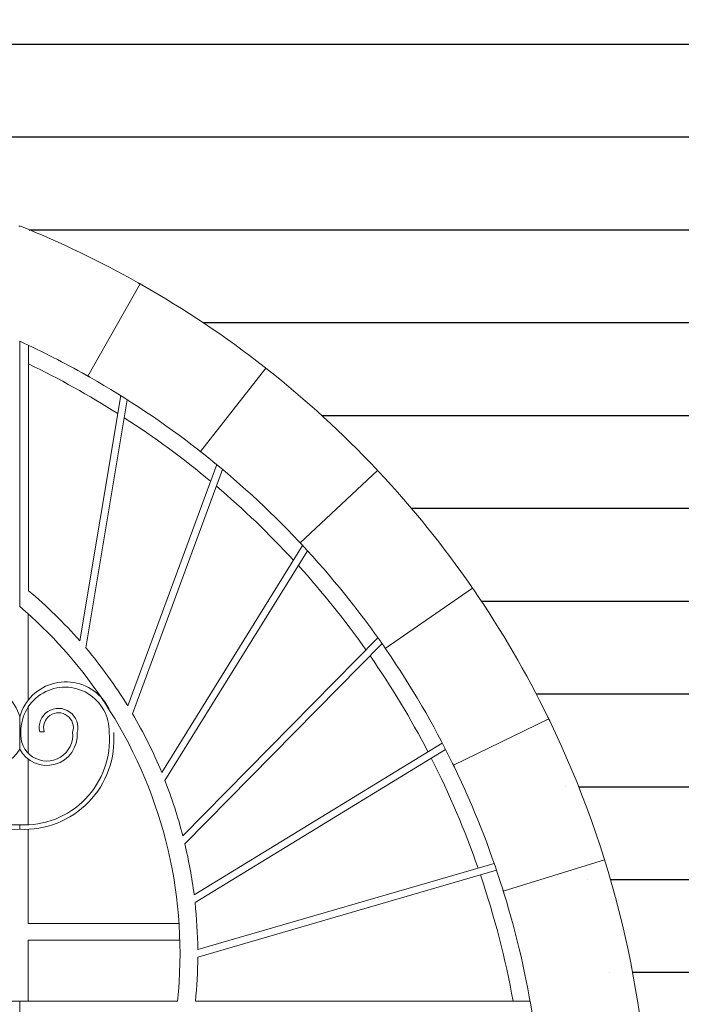
# Model space of a CAD drawing. Units: centimetres. Extents: x -28355 to 6353, y -29 to 7329.
# Drawn here: x 3518 to 3696, y 2766 to 3032 of the extents above; entities that cross this region are included whole.
import ezdxf

# ---------------------------------------------------------------- set-up
doc = ezdxf.new("R2010")
doc.units = ezdxf.units.CM
doc.header["$LTSCALE"] = 40
doc.header["$MEASUREMENT"] = 0
for name, color, linetype in [('CLADDING', 8, 'CONTINUOUS'), ('OPENING ELEVATION', 57, 'CONTINUOUS'), ('STEEL', 11, 'CONTINUOUS')]:
    doc.layers.add(name, color=color, linetype=linetype)

msp = doc.modelspace()

# ---------------------------------------------------------------- hatches: boundary and pattern name
at = {"layer": 'CLADDING'}
h = msp.add_hatch(dxfattribs=at)
h.set_pattern_fill('_USER', color=256, scale=25, angle=0.0412937665570302, pattern_type=0)
h.set_pattern_definition([(360, (0, 0), (6.58501031480796e-15, 25), [])])
h.paths.add_polyline_path([(3859.578903331276, 3354.606458482961), (3304.578903327434, 3354.606458482854), (2785.298126613423, 3354.606458482916), (2785.298126613372, 3061.606814105716), (2434.891192598625, 3061.606814105716), (2434.891192598698, 2626.606458482674), (3859.578903331363, 2626.606458482868), (3859.578903331312, 3031.606458467922), (3859.578903331298, 3051.606458469113), (3859.578903331312, 3061.606458469117), (3859.578903331312, 3071.606458469118)])
h.paths.add_polyline_path([(3475.751752188815, 3061.606458482877), (3376.4489981308, 3061.606458482888), (3376.4489981308, 3269.672849804297), (3475.751752188895, 3269.672849804297)], flags=16)
h.paths.add_polyline_path([(3472.100375159833, 3130.672849804286), (3428.100375159847, 3130.672849804293), (3428.100375159862, 3173.672849804291), (3472.10037515984, 3173.672849804288)], flags=0)
h.paths.add_polyline_path([(3472.100375159818, 3128.672849804284), (3472.100375159833, 3085.672849804288), (3472.100375159811, 3065.606458482874), (3428.100375159833, 3065.606458482879), (3428.10037515984, 3100.672849804235), (3428.10037515984, 3102.672849804231), (3428.100375159855, 3128.672849804291)], flags=0)
h.paths.add_polyline_path([(3472.100375159862, 3175.672849804288), (3428.100375159862, 3175.672849804293), (3428.100375159869, 3218.672849804291), (3472.100375159847, 3218.672849804286)], flags=0)
h.paths.add_polyline_path([(3472.100375159876, 3220.672849804288), (3428.100375159862, 3220.672849804291), (3428.100375159862, 3265.672849804291), (3472.100375159855, 3265.672849804284)], flags=0)
h.paths.add_polyline_path([(3424.100375159847, 3130.672849804291), (3380.100375159818, 3130.672849804297), (3380.100375159833, 3173.672849804297), (3424.10037515984, 3173.672849804293)], flags=0)
h.paths.add_polyline_path([(3424.10037515984, 3128.672849804293), (3424.10037515984, 3085.672849804293), (3424.100375159833, 3065.606458482883), (3380.100375159804, 3065.606458482886), (3380.100375159796, 3100.67284980424), (3380.100375159811, 3128.672849804295)], flags=0)
h.paths.add_polyline_path([(3424.100375159855, 3175.672849804291), (3380.100375159825, 3175.672849804298), (3380.100375159825, 3218.672849804297), (3424.100375159855, 3218.672849804291)], flags=0)
h.paths.add_polyline_path([(3424.100375159855, 3220.672849804291), (3380.100375159818, 3220.672849804297), (3380.100375159833, 3265.672849804295), (3424.100375159869, 3265.672849804291)], flags=0)
edge = h.paths.add_edge_path(flags=16)
edge.add_spline(control_points=[(3549.577460361703, 2960.735700044793), (3549.639161853491, 2960.700962065034), (3549.704961004529, 2960.663881926687), (3549.825977830697, 2960.595622217167), (3549.881196285503, 2960.564444029992), (3549.968382854713, 2960.515188595365), (3550.006162498219, 2960.493828470348), (3550.056257340038, 2960.465497884085), (3550.068573320576, 2960.458528805378), (3550.068573320576, 2960.458528805378)], knot_values=[2.260124038670481, 2.260124038670481, 2.260124038670481, 2.260124038670481, 2.448467558770062, 2.448467558770062, 2.636811078869643, 2.636811078869643, 2.825154433103283, 2.825154433103283, 3.013497787336922, 3.013497787336922, 3.013497787336922, 3.013497787336922], degree=3, periodic=0)
edge.add_line((3550.068658066055, 2960.45867859897), (3550.06857332058, 2960.458528805384))
edge.add_arc((3416.820385545827, 2724.932995989712), 270.6055360730104, 51.977452343853315, 60.50105911621017, ccw=False)
edge.add_spline(control_points=[(3583.505692762992, 2938.107489096355), (3583.561473226953, 2938.063873260159), (3583.620952842844, 2938.017326077274), (3583.730337485911, 2937.931655428755), (3583.780243491921, 2937.892533214218), (3583.859037974245, 2937.830734951748), (3583.893178640479, 2937.803939965012), (3583.938447148335, 2937.768402977371), (3583.949575971084, 2937.759662225763), (3583.949575971084, 2937.759662225763)], knot_values=[2.26012403867204, 2.26012403867204, 2.26012403867204, 2.26012403867204, 2.448467558772637, 2.448467558772637, 2.636811078873234, 2.636811078873234, 2.825154433107168, 2.825154433107168, 3.013497787341103, 3.013497787341103, 3.013497787341103, 3.013497787341103], degree=3, periodic=0)
edge.add_line((3583.949682264807, 2937.759797582937), (3583.949575971105, 2937.759662225762))
edge.add_arc((3416.820385545834, 2724.932995989707), 270.6055360730051, 43.334443898807194, 51.85805067103831, ccw=False)
edge.add_spline(control_points=[(3613.648120274374, 2910.637597427004), (3613.69671280848, 2910.586094349864), (3613.748521970963, 2910.531137315528), (3613.843790055304, 2910.430001504538), (3613.887250132888, 2910.383823817693), (3613.955862925272, 2910.310886307384), (3613.985589201526, 2910.279265034404), (3614.025003224, 2910.237328771732), (3614.03469212792, 2910.227014869696), (3614.03469212792, 2910.227014869696)], knot_values=[2.260124038675916, 2.260124038675916, 2.260124038675916, 2.260124038675916, 2.448467558774002, 2.448467558774002, 2.636811078872087, 2.636811078872087, 2.825154433106389, 2.825154433106389, 3.013497787340691, 3.013497787340691, 3.013497787340691, 3.013497787340691], degree=3, periodic=0)
edge.add_line((3614.034817555701, 2910.227132716186), (3614.034692127947, 2910.227014869701))
edge.add_arc((3416.820385545834, 2724.932995989732), 270.605536072992, 34.691435453368285, 43.215042225860884, ccw=False)
edge.add_spline(control_points=[(3639.32013936733, 2878.949929158515), (3639.360440323915, 2878.8917085932), (3639.403402328302, 2878.829589907459), (3639.482390097633, 2878.715285959785), (3639.518417168933, 2878.663101601606), (3639.575289917811, 2878.580681421275), (3639.599926652321, 2878.544952053556), (3639.632591006732, 2878.497568984368), (3639.640619934653, 2878.485916184237), (3639.640619934646, 2878.485916184237)], knot_values=[2.260124038676283, 2.260124038676283, 2.260124038676283, 2.260124038676283, 2.448467558774484, 2.448467558774484, 2.636811078872684, 2.636811078872684, 2.82515443310643, 2.82515443310643, 3.013497787340175, 3.013497787340175, 3.013497787340175, 3.013497787340175], degree=3, periodic=0)
edge.add_line((3639.640761647708, 2878.486013843475), (3639.640619934657, 2878.485916184241))
edge.add_arc((3416.820385545834, 2724.932995989767), 270.6055360729638, 26.04842700501689, 34.57203378068431, ccw=False)
edge.add_spline(control_points=[(3659.938679721905, 2843.764183774188), (3659.96977377397, 2843.700568043015), (3660.002912854805, 2843.632698563416), (3660.063826316094, 2843.507822583367), (3660.091602123852, 2843.450816780079), (3660.135443118896, 2843.360785880694), (3660.154430755028, 2843.321759913958), (3660.179603559103, 2843.27000621623), (3660.185790155672, 2843.257279179758), (3660.185790155672, 2843.257279179758)], knot_values=[2.260124038671647, 2.260124038671647, 2.260124038671647, 2.260124038671647, 2.448467558772266, 2.448467558772266, 2.636811078872885, 2.636811078872885, 2.825154433107056, 2.825154433107056, 3.013497787341228, 3.013497787341228, 3.013497787341228, 3.013497787341228], degree=3, periodic=0)
edge.add_line((3660.185944935401, 2843.257354433678), (3660.185790155685, 2843.257279179766))
edge.add_arc((3416.820385545834, 2724.932995989716), 270.6055360730006, 1.221317489488115, 25.929025335518077, ccw=False)
edge.add_line((3687.364446111009, 2730.700789871745), (3658.802000191627, 2730.700789871752))
edge.add_line((3658.80200019163, 2730.70078987175), (3658.802000191627, 2633.969909029394))
edge.add_line((3658.802000191623, 2633.969909029395), (3376.448998130847, 2633.969909029424))
edge.add_line((3376.448998130851, 2633.969909029423), (3376.448998130839, 2730.700789871784))
edge.add_line((3376.448998130829, 2730.700789871787), (3347.886552211461, 2730.700789871788))
edge.add_arc((3618.430612776632, 2724.932995989718), 270.6055360729897, 171.476393222803, 178.7786825105031, ccw=False)
edge.add_spline(control_points=[(3350.813947434348, 2765.041306655193), (3350.824442405603, 2765.111332771073), (3350.835667227795, 2765.186021915574), (3350.856370129004, 2765.323411325792), (3350.865846637127, 2765.386111827384), (3350.88083467757, 2765.485121697267), (3350.88734497167, 2765.52803058301), (3350.895984563256, 2765.584929376938), (3350.898112290291, 2765.598919523906), (3350.898112290299, 2765.598919523906)], knot_values=[3.013497787339392, 3.013497787339392, 3.013497787339392, 3.013497787339392, 3.201841307438892, 3.201841307438892, 3.390184827538392, 3.390184827538392, 3.578528181772584, 3.578528181772584, 3.766871536006777, 3.766871536006777, 3.766871536006777, 3.766871536006777], degree=3, periodic=0)
edge.add_line((3350.897942140386, 2765.598945387322), (3350.898112290313, 2765.598919523909))
edge.add_arc((3618.430612776618, 2724.932995989674), 270.6055360729779, 162.8333847760587, 171.3569915548114, ccw=False)
edge.add_spline(control_points=[(3359.880417641842, 2804.802594393143), (3359.90131678035, 2804.870248124279), (3359.92363822976, 2804.942402249838), (3359.96475256297, 2805.075120265809), (3359.983543929156, 2805.135684625485), (3360.013240718996, 2805.23131775972), (3360.026125321339, 2805.272761015231), (3360.043217409002, 2805.327715322011), (3360.047423377575, 2805.341226845346), (3360.047423377575, 2805.341226845346)], knot_values=[3.013497787339297, 3.013497787339297, 3.013497787339297, 3.013497787339297, 3.201841307437278, 3.201841307437278, 3.390184827535258, 3.390184827535258, 3.578528181769943, 3.578528181769943, 3.766871536004629, 3.766871536004629, 3.766871536004629, 3.766871536004629], degree=3, periodic=0)
edge.add_line((3360.047259046609, 2805.341277984754), (3360.047423377593, 2805.341226845346))
edge.add_arc((3618.430612776639, 2724.93299598971), 270.6055360729962, 154.1903763376004, 162.7139831096471, ccw=False)
edge.add_spline(control_points=[(3374.819154633842, 2842.749860720093), (3374.849983272303, 2842.813605495384), (3374.882894377726, 2842.881585816641), (3374.943486342323, 2843.006618108416), (3374.971165771603, 2843.06367077093), (3375.014896828769, 2843.153755122124), (3375.033863100551, 2843.192791476199), (3375.05901948383, 2843.244553157713), (3375.065208166787, 2843.257279179795), (3375.065208166801, 2843.257279179795)], knot_values=[3.013497787340709, 3.013497787340709, 3.013497787340709, 3.013497787340709, 3.201841307439397, 3.201841307439397, 3.390184827538085, 3.390184827538085, 3.578528181772438, 3.578528181772438, 3.766871536006791, 3.766871536006791, 3.766871536006791, 3.766871536006791], degree=3, periodic=0)
edge.add_line((3375.065053387072, 2843.257354433718), (3375.065208166799, 2843.257279179799))
edge.add_arc((3618.430612776632, 2724.93299598973), 270.605536072985, 145.5473678897752, 154.0709746644759, ccw=False)
edge.add_spline(control_points=[(3395.290865496616, 2878.021236351823), (3395.33092344609, 2878.079624381507), (3395.373676720999, 2878.14188690975), (3395.45237013475, 2878.256393707768), (3395.488308963955, 2878.308638876554), (3395.545081056029, 2878.391128422875), (3395.569698229781, 2878.426871270553), (3395.602347549662, 2878.474264700532), (3395.610378387828, 2878.485916184264), (3395.610378387821, 2878.485916184264)], knot_values=[3.013497787344955, 3.013497787344955, 3.013497787344955, 3.013497787344955, 3.201841307446132, 3.201841307446132, 3.390184827547311, 3.390184827547311, 3.578528181780762, 3.578528181780762, 3.766871536014214, 3.766871536014214, 3.766871536014214, 3.766871536014214], degree=3, periodic=0)
edge.add_line((3395.610236674787, 2878.486013843497), (3395.610378387832, 2878.48591618427))
edge.add_arc((3618.430612776632, 2724.932995989683), 270.6055360730076, 136.904359445549, 145.4279662192928, ccw=False)
edge.add_spline(control_points=[(3420.83059081425, 2909.81562760724), (3420.878968267003, 2909.867332765506), (3420.930592686665, 2909.922463376189), (3421.025600241999, 2910.023843968943), (3421.068982218036, 2910.070095036629), (3421.137505920837, 2910.143116251652), (3421.167214884234, 2910.174753791051), (3421.206615599905, 2910.216702556208), (3421.216306194547, 2910.22701486972), (3421.216306194547, 2910.22701486972)], knot_values=[3.013497787338459, 3.013497787338459, 3.013497787338459, 3.013497787338459, 3.201841307438042, 3.201841307438042, 3.390184827537626, 3.390184827537626, 3.578528181770916, 3.578528181770916, 3.766871536004206, 3.766871536004206, 3.766871536004206, 3.766871536004206], degree=3, periodic=0)
edge.add_line((3421.216180766802, 2910.227132716208), (3421.216306194558, 2910.227014869721))
edge.add_arc((3618.430612776632, 2724.932995989639), 270.6055360730384, 128.2613509996716, 136.7849577741156, ccw=False)
edge.add_spline(control_points=[(3450.858264961244, 2937.41091107971), (3450.913863154587, 2937.454759024048), (3450.973186210234, 2937.501505574807), (3451.0823500681, 2937.58745737697), (3451.132189886979, 2937.626663875923), (3451.210908870373, 2937.688558280704), (3451.24503486482, 2937.715371950876), (3451.290292095844, 2937.750923298728), (3451.301422351389, 2937.75966222578), (3451.301422351389, 2937.75966222578)], knot_values=[3.01349778733888, 3.01349778733888, 3.01349778733888, 3.01349778733888, 3.20184130743759, 3.20184130743759, 3.390184827536301, 3.390184827536301, 3.57852818177069, 3.57852818177069, 3.766871536005078, 3.766871536005078, 3.766871536005078, 3.766871536005078], degree=3, periodic=0)
edge.add_line((3451.301316057696, 2937.759797582951), (3451.301422351407, 2937.759662225776))
edge.add_arc((3618.430612776647, 2724.932995989669), 270.6055360730293, 119.61834255552259, 128.1419493289499, ccw=False)
edge.add_spline(control_points=[(3484.691890720693, 2960.180334712585), (3484.753446892391, 2960.215329555808), (3484.819121221648, 2960.252630325472), (3484.93996202093, 2960.321201174861), (3484.995127706286, 2960.352472635747), (3485.082254081943, 2960.401834466663), (3485.120022028008, 2960.423215267775), (3485.170107879036, 2960.451561745834), (3485.182425001913, 2960.458528805385), (3485.182425001927, 2960.458528805385)], knot_values=[3.013497787342115, 3.013497787342115, 3.013497787342115, 3.013497787342115, 3.201841307442272, 3.201841307442272, 3.390184827542431, 3.390184827542431, 3.578528181776155, 3.578528181776155, 3.76687153600988, 3.76687153600988, 3.76687153600988, 3.76687153600988], degree=3, periodic=0)
edge.add_line((3485.182340256426, 2960.458678598968), (3485.182425001903, 2960.458528805378))
edge.add_arc((3618.430612776618, 2724.932995989698), 270.6055360729977, 111.87092003070279, 119.4989408837802, ccw=False)
edge.add_arc((3416.820385545849, 2724.932995989703), 270.6055360730074, 60.620460788246874, 68.12907996928828, ccw=False)
edge = h.paths.add_edge_path(flags=0)
edge.add_arc((3618.430612776639, 2724.93299598967), 242.0503445005766, 162.6748854389677, 171.3960892244237)
edge.add_spline(control_points=[(3379.044930656739, 2760.750093427157), (3379.055408414228, 2760.82012213701), (3379.066618452642, 2760.894813522086), (3379.087300507752, 2761.032206107478), (3379.09677076817, 2761.094907571111), (3379.111751681252, 2761.193918533901), (3379.118260590025, 2761.236827630392), (3379.126899116891, 2761.293726586561), (3379.129026979252, 2761.307716713199), (3379.129026979252, 2761.307716713199)], knot_values=[2.260125001515555, 2.260125001515555, 2.260125001515555, 2.260125001515555, 2.448468564423981, 2.448468564423981, 2.636812127332405, 2.636812127332405, 2.825155482931587, 2.825155482931587, 3.013498838530768, 3.013498838530768, 3.013498838530768, 3.013498838530768], degree=3, periodic=0)
edge.add_spline(control_points=[(3379.129026979252, 2761.307716713197), (3379.129026979252, 2761.307716713197), (3379.131152277492, 2761.321707229595), (3379.139810985347, 2761.378603118178), (3379.146346150716, 2761.421508223576), (3379.16146217646, 2761.52049864874), (3379.171050885205, 2761.583182107791), (3379.192128056951, 2761.720514633997), (3379.203618275154, 2761.795163430718), (3379.214422223638, 2761.865142558342)], knot_values=[3.013498838528442, 3.013498838528442, 3.013498838528442, 3.013498838528442, 3.20184219412791, 3.20184219412791, 3.390185549727379, 3.390185549727379, 3.578529112635599, 3.578529112635599, 3.76687267554382, 3.76687267554382, 3.76687267554382, 3.76687267554382], degree=3, periodic=0)
edge.add_arc((3618.430612776632, 2724.932995989647), 242.0503445005737, 162.8474708713196, 171.3569915475311, ccw=False)
edge.add_spline(control_points=[(3387.14593294041, 2796.317631212592), (3387.166815450444, 2796.385290095085), (3387.189122620672, 2796.457448657445), (3387.230216821663, 2796.59017294523), (3387.249002155666, 2796.650739194921), (3387.278692063323, 2796.746374480729), (3387.291575327763, 2796.78781815278), (3387.308666387173, 2796.842772779956), (3387.312872486473, 2796.856284262855), (3387.312872486473, 2796.856284262855)], knot_values=[2.260125001510187, 2.260125001510187, 2.260125001510187, 2.260125001510187, 2.448468564417622, 2.448468564417622, 2.636812127325057, 2.636812127325057, 2.825155482925246, 2.825155482925246, 3.013498838525434, 3.013498838525434, 3.013498838525434, 3.013498838525434], degree=3, periodic=0)
edge.add_spline(control_points=[(3387.481066532746, 2797.39454691566), (3387.459868987091, 2797.326986071496), (3387.437291218892, 2797.254911718567), (3387.395815413787, 2797.122306185068), (3387.376915682275, 2797.061775535622), (3387.347095282646, 2796.966180858602), (3387.33418665958, 2796.924745078098), (3387.31707610935, 2796.86979651642), (3387.312872486473, 2796.856284262857), (3387.312872486473, 2796.856284262861)], knot_values=[3.013498838525225, 3.013498838525225, 3.013498838525225, 3.013498838525225, 3.201842401433192, 3.201842401433192, 3.390185964341158, 3.390185964341158, 3.578529319940543, 3.578529319940543, 3.766872675539927, 3.766872675539927, 3.766872675539927, 3.766872675539927], degree=3, periodic=0)
edge = h.paths.add_edge_path(flags=0)
edge.add_spline(control_points=[(3468.937447538432, 2915.301488182905), (3468.937447538432, 2915.301488182905), (3468.926317198187, 2915.292749363335), (3468.881060632033, 2915.257197168185), (3468.846935502886, 2915.230382395845), (3468.768220965474, 2915.168482314189), (3468.718385041102, 2915.129270836059), (3468.609234201482, 2915.043302445737), (3468.549920385885, 2914.996544139055), (3468.494332961527, 2914.952682517328)], knot_values=[2.260125001514426, 2.260125001514426, 2.260125001514426, 2.260125001514426, 2.44846835711429, 2.44846835711429, 2.636811712714155, 2.636811712714155, 2.825155275622359, 2.825155275622359, 3.013498838530563, 3.013498838530563, 3.013498838530563, 3.013498838530563], degree=3, periodic=0)
edge.add_arc((3618.430612776632, 2724.932995989705), 242.0503445005649, 128.2754370910039, 136.8240554368002)
edge.add_spline(control_points=[(3442.027012387036, 2890.674176878568), (3442.027012387036, 2890.674176878568), (3442.017321692496, 2890.663864658582), (3441.97792176147, 2890.62191515567), (3441.948213819182, 2890.590276656651), (3441.87969536498, 2890.51725049735), (3441.83631798748, 2890.470995092298), (3441.741325795389, 2890.369600056111), (3441.689712277497, 2890.31445921157), (3441.641347526856, 2890.262742149583)], knot_values=[2.260125001512138, 2.260125001512138, 2.260125001512138, 2.260125001512138, 2.448468357111792, 2.448468357111792, 2.636811712711446, 2.636811712711446, 2.825155275618659, 2.825155275618659, 3.013498838525872, 3.013498838525872, 3.013498838525872, 3.013498838525872], degree=3, periodic=0)
edge.add_arc((3618.430612776647, 2724.932995989729), 242.0503445005639, 136.8240554392679, 145.4279662143737)
edge.add_spline(control_points=[(3419.123106809864, 2862.282503954447), (3419.123106809864, 2862.282503954447), (3419.131135625234, 2862.294156832425), (3419.163800866685, 2862.341539290791), (3419.188438755125, 2862.377267863524), (3419.245317446679, 2862.459683959974), (3419.281349730001, 2862.511864741236), (3419.360354865908, 2862.626156728805), (3419.403329178764, 2862.688266924441), (3419.443644456725, 2862.74647759329)], knot_values=[3.013498838524993, 3.013498838524993, 3.013498838524993, 3.013498838524993, 3.201842194124667, 3.201842194124667, 3.39018554972434, 3.39018554972434, 3.578529112630938, 3.578529112630938, 3.766872675537535, 3.766872675537535, 3.766872675537535, 3.766872675537535], degree=3, periodic=0)
edge.add_spline(control_points=[(3419.123106809864, 2862.282503954445), (3419.123106809864, 2862.282503954447), (3419.115075858892, 2862.270852548173), (3419.08242742563, 2862.22345850673), (3419.057811405568, 2862.187714863773), (3419.001045245517, 2862.10522121807), (3418.965111614438, 2862.052972452228), (3418.886435559994, 2861.938453683551), (3418.843694600953, 2861.876182675959), (3418.803650998212, 2861.817784786569)], knot_values=[2.260125001509591, 2.260125001509591, 2.260125001509591, 2.260125001509591, 2.44846835710893, 2.44846835710893, 2.636811712708269, 2.636811712708269, 2.825155275615706, 2.825155275615706, 3.013498838523143, 3.013498838523143, 3.013498838523143, 3.013498838523143], degree=3, periodic=0)
edge.add_arc((3618.430612776618, 2724.932995989738), 242.0503445005372, 145.5614539843868, 154.1100723238896)
edge.add_spline(control_points=[(3400.499939742032, 2830.263860523974), (3400.530752715, 2830.327612891008), (3400.563650370161, 2830.395599744527), (3400.62422337367, 2830.520641262311), (3400.651897123302, 2830.577696699876), (3400.695621699771, 2830.667784212442), (3400.71458671143, 2830.706821179386), (3400.739742126294, 2830.758583332185), (3400.745930932404, 2830.771309294639), (3400.745930932404, 2830.771309294639)], knot_values=[2.260125001511233, 2.260125001511233, 2.260125001511233, 2.260125001511233, 2.448468564419933, 2.448468564419933, 2.636812127328634, 2.636812127328634, 2.825155482927652, 2.825155482927652, 3.01349883852667, 3.01349883852667, 3.01349883852667, 3.01349883852667], degree=3, periodic=0)
edge.add_spline(control_points=[(3400.745930932404, 2830.771309294635), (3400.745930932404, 2830.771309294635), (3400.752117406031, 2830.784036391154), (3400.777291178863, 2830.835789618305), (3400.796280075265, 2830.874814972484), (3400.840127559233, 2830.964842727416), (3400.867909057371, 2831.021845777655), (3400.928841485329, 2831.146712543236), (3400.961994010708, 2831.214575478815), (3400.993103708766, 2831.278183578094)], knot_values=[3.013498838530442, 3.013498838530442, 3.013498838530442, 3.013498838530442, 3.201842194129723, 3.201842194129723, 3.390185549729004, 3.390185549729004, 3.5785291126378, 3.5785291126378, 3.766872675546596, 3.766872675546596, 3.766872675546596, 3.766872675546596], degree=3, periodic=0)
edge.add_arc((3618.430612776632, 2724.93299598971), 242.0503445005639, 145.5614539843838, 154.0709746468225, ccw=False)
edge.add_spline(control_points=[(3418.803650998212, 2861.817784786569), (3418.843694600953, 2861.876182675959), (3418.886435559994, 2861.938453683551), (3418.965111614438, 2862.052972452228), (3419.001045245517, 2862.10522121807), (3419.057811405568, 2862.187714863773), (3419.08242742563, 2862.22345850673), (3419.115075858892, 2862.270852548173), (3419.123106809864, 2862.282503954447), (3419.123106809864, 2862.282503954445)], knot_values=[2.260125001509591, 2.260125001509591, 2.260125001509591, 2.260125001509591, 2.448468564417028, 2.448468564417028, 2.636812127324465, 2.636812127324465, 2.825155482923804, 2.825155482923804, 3.013498838523143, 3.013498838523143, 3.013498838523143, 3.013498838523143], degree=3, periodic=0)
edge.add_spline(control_points=[(3419.123106809864, 2862.282503954447), (3419.123106809864, 2862.282503954447), (3419.131135625234, 2862.294156832425), (3419.163800866685, 2862.341539290791), (3419.188438755125, 2862.377267863524), (3419.245317446679, 2862.459683959974), (3419.281349730001, 2862.511864741236), (3419.360354865908, 2862.626156728805), (3419.403329178764, 2862.688266924441), (3419.443644456725, 2862.74647759329)], knot_values=[3.013498838524993, 3.013498838524993, 3.013498838524993, 3.013498838524993, 3.201842194124667, 3.201842194124667, 3.39018554972434, 3.39018554972434, 3.578529112630938, 3.578529112630938, 3.766872675537535, 3.766872675537535, 3.766872675537535, 3.766872675537535], degree=3, periodic=0)
edge.add_arc((3618.430612776647, 2724.932995989714), 242.0503445005719, 136.9184455385687, 145.4279662143708, ccw=False)
edge.add_spline(control_points=[(3441.641347526856, 2890.262742149583), (3441.689712277497, 2890.31445921157), (3441.741325795389, 2890.369600056111), (3441.83631798748, 2890.470995092298), (3441.87969536498, 2890.51725049735), (3441.948213819182, 2890.590276656651), (3441.97792176147, 2890.62191515567), (3442.017321692496, 2890.663864658582), (3442.027012387036, 2890.674176878568), (3442.027012387036, 2890.674176878568)], knot_values=[2.260125001512138, 2.260125001512138, 2.260125001512138, 2.260125001512138, 2.448468564419351, 2.448468564419351, 2.636812127326564, 2.636812127326564, 2.825155482926218, 2.825155482926218, 3.013498838525872, 3.013498838525872, 3.013498838525872, 3.013498838525872], degree=3, periodic=0)
edge.add_arc((3618.430612776639, 2724.932995989707), 242.0503445005666, 128.1810469938062, 136.824055438241, ccw=False)

# ---------------------------------------------------------------- linework, layer by layer
at = {"layer": 'OPENING ELEVATION', "linetype": 'Continuous', "lineweight": 0, "extrusion": (1.103879357713944e-13, 1, -6.516890251542871e-15)}
for p, q in [((3550.068573320568, 2960.458528805374, 7.056588674838978e-09), (3536.00778364198, 2935.605095252801, 7.056885183072811e-09)), ((3566.313550784049, 2915.301488182894, 7.056727517708134e-09), (3583.949575971099, 2937.759662225763, 7.056412409357445e-09)), ((3593.22398593543, 2890.674176878551, 7.058682078167034e-09), (3614.034692127934, 2910.227014869698, 7.058355526531456e-09)), ((3616.127891512602, 2862.282503954425, 7.056596386428923e-09), (3639.640619934638, 2878.485916184235, 7.058317368613821e-09)), ((3660.185790155672, 2843.25727917976, 7.058350362628405e-09), (3634.50506739004, 2830.771309294611, 7.05867745917612e-09)), ((3647.938125835972, 2796.856284262826, 7.058769945004369e-09), (3675.203574944877, 2805.341226845306, 7.058453759205609e-09))]:
    msp.add_line(p, q, dxfattribs=at)
at = {"layer": 'OPENING ELEVATION', "linetype": 'Continuous', "lineweight": 0}
for centre, radius, start, end in [((3517.625499161244, 2975.454050642814, 7.056801383306038e-09), 0.5639286205242512, 68.08104304188181, 111.9189569585244), ((3416.820385545827, 2724.93299598973, 7.057346998246399e-09), 270.6055360729857, 60.62046078760935, 68.08104304188181), ((3416.82038554582, 2724.93299598971, 7.057346998246399e-09), 270.605536073006, 51.97745234280195, 60.38165744543058), ((3416.820385545841, 2724.932995989765, 7.055295437876193e-09), 242.0503445005197, 60.63454687946993, 65.38849130414017), ((3416.820385545827, 2724.93299598973, 7.057346998246399e-09), 270.6055360729839, 43.33444389783769, 51.73864899929823), ((3416.82038554582, 2724.932995989716, 7.059398558616605e-09), 242.0503445005731, 51.99153843454987, 60.36757135257007), ((3416.820385545827, 2724.932995989721, 7.057346998246399e-09), 242.0503445005644, 43.34852998947788, 51.72456290810356), ((3416.820385545827, 2724.93299598973, 7.057346998246399e-09), 270.6055360729869, 34.69143545163401, 43.09564055424448), ((3416.82038554582, 2724.93299598973, 7.057346998246399e-09), 242.0503445005634, 34.70552154382479, 43.08155446185624), ((3416.82038554582, 2724.932995989725, 7.059398558616605e-09), 270.6055360729911, 26.04842700648501, 34.45263210951225), ((3416.82038554582, 2724.932995989712, 7.057346998246399e-09), 242.0503445005754, 26.06251309860901, 34.43854601708125), ((3416.82038554582, 2724.932995989716, 7.059398558616605e-09), 270.6055360729974, 1.221317489478084, 25.80962366384531), ((3416.820385545841, 2724.932995989745, 7.055295437876193e-09), 242.0503445005457, 17.41950465371632, 25.79553757222259), ((3416.82038554582, 2724.932995989716, 7.059398558616605e-09), 242.0503445005694, 8.776496208312043, 17.15252912681147)]:
    msp.add_arc(centre, radius, start, end, dxfattribs=at)
for points, knots in [([(3549.577460361703, 2960.735700044793, 7.056591567775156e-09), (3549.639161853491, 2960.700962065034, 7.056591203765976e-09), (3549.704961004529, 2960.663881926687, 7.06069393655221e-09), (3549.825977830697, 2960.595622217167, 7.0586416630695e-09), (3549.881196285503, 2960.564444029992, 7.058641337894698e-09), (3549.968382854713, 2960.515188595365, 7.058640824639365e-09), (3550.006162498219, 2960.493828470348, 7.058640602345176e-09), (3550.056257340038, 2960.465497884085, 7.058640307638333e-09), (3550.068573320576, 2960.458528805378, 7.056588674838978e-09), (3550.068573320576, 2960.458528805378, 7.056588674838978e-09)], [2.260124038670481, 2.260124038670481, 2.260124038670481, 2.260124038670481, 2.448467558770062, 2.448467558770062, 2.636811078869643, 2.636811078869643, 2.825154433103283, 2.825154433103283, 3.013497787336922, 3.013497787336922, 3.013497787336922, 3.013497787336922]), ([(3550.068573320561, 2960.458528805378, 7.058640235209183e-09), (3550.068573320561, 2960.458528805378, 7.058640235209183e-09), (3550.080890443453, 2960.451561745825, 7.058640162755945e-09), (3550.130976294495, 2960.423215267768, 7.058639868238695e-09), (3550.168744240531, 2960.401834466654, 7.058639646191178e-09), (3550.255870616216, 2960.352472635736, 7.058639134205182e-09), (3550.311036301558, 2960.321201174856, 7.056587249772955e-09), (3550.431877100847, 2960.252630325466, 7.058638100742642e-09), (3550.497551430097, 2960.215329555806, 7.056586155050448e-09), (3550.559107601803, 2960.180334712581, 7.058637354475925e-09)], [3.013497787342114, 3.013497787342114, 3.013497787342114, 3.013497787342114, 3.201841141575839, 3.201841141575839, 3.390184495809564, 3.390184495809564, 3.578528015909722, 3.578528015909722, 3.76687153600988, 3.76687153600988, 3.76687153600988, 3.76687153600988]), ([(3536.007783641973, 2935.605095252801, 7.056885183072811e-09), (3536.007783641973, 2935.605095252801, 7.058936743443016e-09), (3535.995467728615, 2935.612064450727, 7.05688525550054e-09), (3535.945372356138, 2935.640394099791, 7.056885550218569e-09), (3535.907592022479, 2935.661753005293, 7.058937332897514e-09), (3535.820401894496, 2935.711002168643, 7.058937846227769e-09), (3535.765180316375, 2935.742174859975, 7.058938171468273e-09), (3535.644153101457, 2935.810416219684, 7.058938884799764e-09), (3535.578346593335, 2935.847483340599, 7.056887712538967e-09), (3535.516636549102, 2935.882206157979, 7.058939637098999e-09)], [3.013498838527253, 3.013498838527253, 3.013498838527253, 3.013498838527253, 3.201842194126504, 3.201842194126504, 3.390185549725754, 3.390185549725754, 3.578529112633402, 3.578529112633402, 3.76687267554105, 3.76687267554105, 3.76687267554105, 3.76687267554105]), ([(3583.505692762992, 2938.107489096355, 7.056414389919185e-09), (3583.561473226953, 2938.063873260159, 7.056414140421573e-09), (3583.620952842844, 2938.017326077274, 7.056413874631767e-09), (3583.730337485911, 2937.931655428755, 7.056413386287375e-09), (3583.780243491921, 2937.892533214218, 7.058464724085477e-09), (3583.859037974245, 2937.830734951748, 7.058464372870339e-09), (3583.893178640479, 2937.803939965012, 7.056412660444018e-09), (3583.938447148335, 2937.768402977371, 7.058464019251644e-09), (3583.949575971084, 2937.759662225763, 7.058463969727651e-09), (3583.949575971084, 2937.759662225763, 7.056412409357445e-09)], [2.26012403867204, 2.26012403867204, 2.26012403867204, 2.26012403867204, 2.448467558772637, 2.448467558772637, 2.636811078873234, 2.636811078873234, 2.825154433107168, 2.825154433107168, 3.013497787341103, 3.013497787341103, 3.013497787341103, 3.013497787341103]), ([(3583.949575971099, 2937.759662225765, 7.056412409357445e-09), (3583.949575971084, 2937.759662225765, 7.058463969727651e-09), (3583.960706226644, 2937.750923298709, 7.056412359807853e-09), (3584.005963457654, 2937.715371950861, 7.058463718816967e-09), (3584.040089452101, 2937.688558280687, 7.058463567022996e-09), (3584.118808435509, 2937.626663875911, 7.058463217156821e-09), (3584.168648254388, 2937.587457376955, 7.056411435397097e-09), (3584.277812112246, 2937.501505574796, 7.05846251136775e-09), (3584.337135167902, 2937.454759024035, 7.056410688005048e-09), (3584.392733361237, 2937.410911079692, 7.056410441764122e-09)], [3.01349778733888, 3.01349778733888, 3.01349778733888, 3.01349778733888, 3.201841141573268, 3.201841141573268, 3.390184495807656, 3.390184495807656, 3.578528015906367, 3.578528015906367, 3.766871536005078, 3.766871536005078, 3.766871536005078, 3.766871536005078]), ([(3536.498283789195, 2935.326840825762, 7.058933863429562e-09), (3536.436736208809, 2935.361850809394, 7.05688266382321e-09), (3536.371069248009, 2935.399164590043, 7.058934609360107e-09), (3536.250238826302, 2935.467753795564, 7.058935318541702e-09), (3536.195076242977, 2935.499030764334, 7.058935642538148e-09), (3536.107953409701, 2935.548398875792, 7.056884594079114e-09), (3536.070186153491, 2935.569780896595, 7.058936376482288e-09), (3536.020100832437, 2935.598128312239, 7.058936670988356e-09), (3536.007783641973, 2935.605095252808, 7.058936743443016e-09), (3536.007783641973, 2935.605095252803, 7.056885183072811e-09)], [2.260125001512663, 2.260125001512663, 2.260125001512663, 2.260125001512663, 2.44846856442051, 2.44846856442051, 2.636812127328356, 2.636812127328356, 2.825155482928159, 2.825155482928159, 3.013498838527963, 3.013498838527963, 3.013498838527963, 3.013498838527963]), ([(3566.313550784049, 2915.30148818289, 7.056727517708134e-09), (3566.313550784049, 2915.30148818289, 7.05877907807834e-09), (3566.302422045621, 2915.310229042275, 7.058779127600824e-09), (3566.257152872284, 2915.3457651831, 7.056727768805084e-09), (3566.223011340488, 2915.372559067881, 7.058779481246868e-09), (3566.144212397354, 2915.434351665098, 7.058779832541609e-09), (3566.094302477592, 2915.473468915568, 7.058780055183513e-09), (3565.984904806195, 2915.559122983856, 7.058780543760617e-09), (3565.925415960555, 2915.605658402736, 7.058780809715404e-09), (3565.869624762701, 2915.649260533969, 7.058781059405037e-09)], [3.013498838532626, 3.013498838532626, 3.013498838532626, 3.013498838532626, 3.201842194131471, 3.201842194131471, 3.390185549730315, 3.390185549730315, 3.578529112639276, 3.578529112639276, 3.766872675548237, 3.766872675548237, 3.766872675548237, 3.766872675548237]), ([(3566.756665360946, 2914.952682517313, 7.056725550879768e-09), (3566.701077936603, 2914.996544139046, 7.058777357298723e-09), (3566.641764120992, 2915.043302445726, 7.058777620126193e-09), (3566.532613281386, 2915.129270836048, 7.058778104293077e-09), (3566.482777357007, 2915.168482314181, 7.058778325612882e-09), (3566.404062819602, 2915.230382395835, 7.05877867539952e-09), (3566.369937690441, 2915.257197168175, 7.060830387548235e-09), (3566.324681124293, 2915.292749363324, 7.05672746815703e-09), (3566.313550784042, 2915.301488182898, 7.05877907807834e-09), (3566.313550784042, 2915.301488182898, 7.056727517708134e-09)], [2.260125001514426, 2.260125001514426, 2.260125001514426, 2.260125001514426, 2.44846856442263, 2.44846856442263, 2.636812127330834, 2.636812127330834, 2.825155482930699, 2.825155482930699, 3.013498838530563, 3.013498838530563, 3.013498838530563, 3.013498838530563]), ([(3613.648120274374, 2910.637597427004, 7.056304989365458e-09), (3613.69671280848, 2910.586094349864, 7.058356420416282e-09), (3613.748521970963, 2910.531137315528, 7.058356282827545e-09), (3613.843790055304, 2910.430001504538, 7.058356030342683e-09), (3613.887250132888, 2910.383823817693, 7.056304355058193e-09), (3613.955862925272, 2910.310886307384, 7.058355734230355e-09), (3613.985589201526, 2910.279265034404, 7.05630409549565e-09), (3614.025003224, 2910.237328771732, 7.058355552025488e-09), (3614.03469212792, 2910.227014869696, 7.058355526531456e-09), (3614.03469212792, 2910.227014869696, 7.05630396616125e-09)], [2.260124038675916, 2.260124038675916, 2.260124038675916, 2.260124038675916, 2.448467558774002, 2.448467558774002, 2.636811078872087, 2.636811078872087, 2.825154433106389, 2.825154433106389, 3.013497787340691, 3.013497787340691, 3.013497787340691, 3.013497787340691]), ([(3614.03469212792, 2910.227014869696, 7.05630396616125e-09), (3614.034692127934, 2910.227014869696, 7.05630396616125e-09), (3614.044382722575, 2910.216702556188, 7.058355501010893e-09), (3614.083783438247, 2910.17475379103, 7.056303837009124e-09), (3614.113492401637, 2910.143116251634, 7.056303758916289e-09), (3614.182016104445, 2910.070095036609, 7.058355139486403e-09), (3614.225398080482, 2910.023843968925, 7.058355025797651e-09), (3614.320405635815, 2909.922463376165, 7.05630321703068e-09), (3614.372030055463, 2909.867332765484, 7.058354642711044e-09), (3614.420407508223, 2909.815627607218, 7.058354516766615e-09)], [3.013497787338459, 3.013497787338459, 3.013497787338459, 3.013497787338459, 3.201841141571749, 3.201841141571749, 3.390184495805039, 3.390184495805039, 3.578528015904623, 3.578528015904623, 3.766871536004206, 3.766871536004206, 3.766871536004206, 3.766871536004206]), ([(3593.223985935438, 2890.674176878546, 7.058682078167034e-09), (3593.223985935445, 2890.674176878546, 7.056630517796829e-09), (3593.214297131082, 2890.684490874458, 7.058682103659503e-09), (3593.17488232343, 2890.726426399945, 7.056630647141981e-09), (3593.145155025843, 2890.758046713557, 7.058682285892712e-09), (3593.076536971945, 2890.83097929331, 7.056630906803025e-09), (3593.03307227906, 2890.877152660606, 7.056631021789621e-09), (3592.93778882271, 2890.978274037508, 7.056631274515636e-09), (3592.885968767427, 2891.03322082847, 7.058682972645563e-09), (3592.837363561783, 2891.084711969349, 7.056631541793774e-09)], [3.013498838528336, 3.013498838528336, 3.013498838528336, 3.013498838528336, 3.20184219412781, 3.20184219412781, 3.390185549727285, 3.390185549727285, 3.578529112633835, 3.578529112633835, 3.766872675540386, 3.766872675540386, 3.766872675540386, 3.766872675540386]), ([(3593.609650795632, 2890.262742149564, 7.058681069194931e-09), (3593.561286044991, 2890.314459211554, 7.056629634570038e-09), (3593.509672527078, 2890.369600056093, 7.058681329459079e-09), (3593.414680334994, 2890.470995092282, 7.056630017244508e-09), (3593.371302957501, 2890.517250497333, 7.056630130860993e-09), (3593.302784503285, 2890.590276656633, 7.058681870948848e-09), (3593.273076561003, 2890.621915155652, 7.058681949025659e-09), (3593.23367662997, 2890.663864658566, 7.058682052644906e-09), (3593.22398593543, 2890.674176878548, 7.058682078167034e-09), (3593.22398593543, 2890.674176878548, 7.056630517796829e-09)], [2.260125001512138, 2.260125001512138, 2.260125001512138, 2.260125001512138, 2.448468564419351, 2.448468564419351, 2.636812127326564, 2.636812127326564, 2.825155482926218, 2.825155482926218, 3.013498838525872, 3.013498838525872, 3.013498838525872, 3.013498838525872]), ([(3639.32013936733, 2878.949929158515, 7.056265850850984e-09), (3639.360440323915, 2878.8917085932, 7.058317405017177e-09), (3639.403402328302, 2878.829589907459, 7.056265838384257e-09), (3639.482390097633, 2878.715285959785, 7.056265827493434e-09), (3639.518417168933, 2878.663101601606, 7.058317383217141e-09), (3639.575289917811, 2878.580681421275, 7.058317376151617e-09), (3639.599926652321, 2878.544952053556, 7.058317373258569e-09), (3639.632591006732, 2878.497568984368, 7.058317369498866e-09), (3639.640619934653, 2878.485916184237, 7.058317368613821e-09), (3639.640619934646, 2878.485916184237, 7.058317368613821e-09)], [2.260124038676283, 2.260124038676283, 2.260124038676283, 2.260124038676283, 2.448467558774484, 2.448467558774484, 2.636811078872684, 2.636811078872684, 2.82515443310643, 2.82515443310643, 3.013497787340175, 3.013497787340175, 3.013497787340175, 3.013497787340175]), ([(3639.640619934646, 2878.485916184235, 7.058317368613821e-09), (3639.640619934646, 2878.485916184235, 7.058317368613821e-09), (3639.648650772804, 2878.474264700503, 7.056265807331713e-09), (3639.68130009267, 2878.426871270526, 7.058317364153594e-09), (3639.705917266452, 2878.391128422844, 7.056265801165356e-09), (3639.762689358511, 2878.308638876527, 7.05626579551502e-09), (3639.798628187724, 2878.25639370774, 7.058317352479371e-09), (3639.87732160146, 2878.141886909719, 7.058317345727053e-09), (3639.920074876376, 2878.079624381474, 7.056265782028773e-09), (3639.960132825858, 2878.021236351794, 7.058317339611535e-09)], [3.013497787344955, 3.013497787344955, 3.013497787344955, 3.013497787344955, 3.201841141578406, 3.201841141578406, 3.390184495811857, 3.390184495811857, 3.578528015913036, 3.578528015913036, 3.766871536014214, 3.766871536014214, 3.766871536014214, 3.766871536014214]), ([(3616.127891512602, 2862.282503954425, 7.058647946799129e-09), (3616.127891512602, 2862.282503954425, 7.056596386428923e-09), (3616.119862697233, 2862.294156832403, 7.05864794768259e-09), (3616.087197455781, 2862.341539290764, 7.056596391084555e-09), (3616.062559567355, 2862.377267863502, 7.058647954364031e-09), (3616.005680875794, 2862.459683959952, 7.058647961513032e-09), (3615.969648592472, 2862.51186474121, 7.056596405862506e-09), (3615.890643456558, 2862.626156728785, 7.056596416997445e-09), (3615.847669143717, 2862.688266924418, 7.058647983803468e-09), (3615.807353865741, 2862.746477593269, 7.05864799020901e-09)], [3.013498838524993, 3.013498838524993, 3.013498838524993, 3.013498838524993, 3.201842194124667, 3.201842194124667, 3.39018554972434, 3.39018554972434, 3.578529112630938, 3.578529112630938, 3.766872675537535, 3.766872675537535, 3.766872675537535, 3.766872675537535]), ([(3616.447347324262, 2861.817784786549, 7.05659635822915e-09), (3616.407303721528, 2861.876182675934, 7.058647921185268e-09), (3616.364562762479, 2861.938453683525, 7.058647924340238e-09), (3616.285886708021, 2862.052972452207, 7.058647930848441e-09), (3616.249953076964, 2862.105221218048, 7.058647934181115e-09), (3616.193186916898, 2862.187714863751, 7.058647939747976e-09), (3616.168570896836, 2862.223458506706, 7.058647942349787e-09), (3616.135922463574, 2862.270852548151, 7.058647945885642e-09), (3616.127891512602, 2862.282503954425, 7.056596386428923e-09), (3616.127891512602, 2862.282503954423, 7.056596386428923e-09)], [2.260125001509591, 2.260125001509591, 2.260125001509591, 2.260125001509591, 2.448468564417028, 2.448468564417028, 2.636812127324465, 2.636812127324465, 2.825155482923804, 2.825155482923804, 3.013498838523143, 3.013498838523143, 3.013498838523143, 3.013498838523143]), ([(3659.938679721905, 2843.764183774188, 7.058349423671222e-09), (3659.96977377397, 2843.700568043015, 7.05629798035328e-09), (3660.002912854805, 2843.632698563416, 7.058349665929036e-09), (3660.063826316094, 2843.507822583367, 7.058349896879607e-09), (3660.091602123852, 2843.450816780079, 7.058350002606428e-09), (3660.135443118896, 2843.360785880694, 7.05629860946369e-09), (3660.154430755028, 2843.321759913958, 7.058350242478008e-09), (3660.179603559103, 2843.27000621623, 7.05835033888436e-09), (3660.185790155672, 2843.257279179758, 7.058350362628405e-09), (3660.185790155672, 2843.257279179758, 7.058350362628405e-09)], [2.260124038671647, 2.260124038671647, 2.260124038671647, 2.260124038671647, 2.448467558772266, 2.448467558772266, 2.636811078872885, 2.636811078872885, 2.825154433107056, 2.825154433107056, 3.013497787341228, 3.013497787341228, 3.013497787341228, 3.013497787341228]), ([(3660.185790155665, 2843.25727917976, 7.058350362628405e-09), (3660.185790155665, 2843.25727917976, 7.058350362628405e-09), (3660.191978838622, 2843.244553157679, 7.058350386345875e-09), (3660.217135221908, 2843.192791476165, 7.05835048296138e-09), (3660.236101493698, 2843.153755122089, 7.056298995507406e-09), (3660.279832550863, 2843.063670770897, 7.058350724505362e-09), (3660.307511980151, 2843.006618108385, 7.05835083145976e-09), (3660.368103944726, 2842.881585816606, 7.05835106650525e-09), (3660.401015050171, 2842.813605495351, 7.058351194614532e-09), (3660.431843688639, 2842.749860720059, 7.058351315047382e-09)], [3.013497787340709, 3.013497787340709, 3.013497787340709, 3.013497787340709, 3.201841141575062, 3.201841141575062, 3.390184495809415, 3.390184495809415, 3.578528015908103, 3.578528015908103, 3.766871536006791, 3.766871536006791, 3.766871536006791, 3.766871536006791]), ([(3634.50506739004, 2830.771309294608, 7.05867745917612e-09), (3634.505067390048, 2830.771309294608, 7.056625898805914e-09), (3634.498880916428, 2830.784036391126, 7.058677435430508e-09), (3634.473707143588, 2830.83578961828, 7.058677339036491e-09), (3634.454718247187, 2830.874814972459, 7.05867726640843e-09), (3634.410870763233, 2830.964842727392, 7.058677099263544e-09), (3634.383089265102, 2831.021845777625, 7.058676993609113e-09), (3634.32215683713, 2831.146712543211, 7.056625202529869e-09), (3634.289004311744, 2831.214575478788, 7.058676637865816e-09), (3634.2578946137, 2831.278183578067, 7.056624960642792e-09)], [3.013498838530442, 3.013498838530442, 3.013498838530442, 3.013498838530442, 3.201842194129723, 3.201842194129723, 3.390185549729004, 3.390185549729004, 3.5785291126378, 3.5785291126378, 3.766872675546596, 3.766872675546596, 3.766872675546596, 3.766872675546596]), ([(3634.751058580427, 2830.263860523947, 7.056626852018952e-09), (3634.720245607466, 2830.327612890983, 7.058678291756937e-09), (3634.687347952306, 2830.395599744502, 7.056626603106179e-09), (3634.626774948782, 2830.520641262284, 7.058677928189341e-09), (3634.59910119915, 2830.577696699848, 7.058677821162513e-09), (3634.555376622688, 2830.667784212416, 7.058677652452148e-09), (3634.536411611029, 2830.706821179362, 7.05662601914966e-09), (3634.511256196158, 2830.75858333216, 7.058677482892023e-09), (3634.50506739004, 2830.771309294611, 7.05867745917612e-09), (3634.50506739004, 2830.771309294611, 7.05867745917612e-09)], [2.260125001511233, 2.260125001511233, 2.260125001511233, 2.260125001511233, 2.448468564419933, 2.448468564419933, 2.636812127328634, 2.636812127328634, 2.825155482927652, 2.825155482927652, 3.01349883852667, 3.01349883852667, 3.01349883852667, 3.01349883852667]), ([(3647.938125835972, 2796.85628426283, 7.058769945004369e-09), (3647.938125835986, 2796.856284262826, 7.056718384634163e-09), (3647.933922213095, 2796.869796516389, 7.058769897169002e-09), (3647.916811662864, 2796.924745078069, 7.058769702798126e-09), (3647.903903039805, 2796.966180858571, 7.058769556282282e-09), (3647.874082640184, 2797.061775535592, 7.056717658269546e-09), (3647.855182908657, 2797.122306185041, 7.058769005010864e-09), (3647.813707103553, 2797.254911718534, 7.05876853769778e-09), (3647.791129335354, 2797.326986071464, 7.060819844403467e-09), (3647.769931789706, 2797.394546915629, 7.05671648620587e-09)], [3.013498838525225, 3.013498838525225, 3.013498838525225, 3.013498838525225, 3.201842194124609, 3.201842194124609, 3.390185549723994, 3.390185549723994, 3.57852911263196, 3.57852911263196, 3.766872675539926, 3.766872675539926, 3.766872675539926, 3.766872675539926]), ([(3648.105065382049, 2796.317631212562, 7.058771857980567e-09), (3648.084182872015, 2796.385290095054, 7.060823177240256e-09), (3648.06187570178, 2796.457448657416, 7.056719799697314e-09), (3648.020781500782, 2796.590172945199, 7.056719327958929e-09), (3648.001996166793, 2796.65073919489, 7.058770673373628e-09), (3647.972306259137, 2796.746374480698, 7.056718773847632e-09), (3647.959422994696, 2796.787818152749, 7.058770187407921e-09), (3647.942331935286, 2796.842772779925, 7.058769992811019e-09), (3647.938125835972, 2796.856284262828, 7.056718384634163e-09), (3647.938125835972, 2796.856284262828, 7.058769945004369e-09)], [2.260125001510187, 2.260125001510187, 2.260125001510187, 2.260125001510187, 2.448468564417622, 2.448468564417622, 2.636812127325057, 2.636812127325057, 2.825155482925246, 2.825155482925246, 3.013498838525434, 3.013498838525434, 3.013498838525434, 3.013498838525434])]:
    msp.add_open_spline(points, degree=3, knots=knots, dxfattribs=at)
at = {"layer": 'STEEL', "linetype": 'Continuous', "lineweight": 0, "extrusion": (1.103879357713944e-13, 1, -6.516890251542871e-15)}
for p, q in [((3517.625499161004, 2944.993665673958, 7.059753235045913e-09), (3517.625499160989, 2873.545481689928, 7.06156863100601e-09)), ((3520.018321353011, 2877.789517483942, 7.05946651692136e-09), (3520.018321353018, 2943.88174642684, 7.05903580111886e-09)), ((3544.846705386874, 2930.353614966497, 7.058886391246187e-09), (3533.824360415456, 2864.292019774021, 7.059422375087376e-09)), ((3535.450287560692, 2862.405331716452, 7.057367552318062e-09), (3546.60304032157, 2929.248516183862, 7.058876787504271e-09)), ((3570.721170643956, 2911.756221577493, 7.058760007734087e-09), (3546.757346543214, 2846.764016991831, 7.057361293078523e-09)), ((3548.021319083171, 2844.658712428448, 7.059414479124111e-09), (3572.282958639007, 2910.458621281984, 7.058753520032283e-09)), ((3593.840025036174, 2890.016055409976, 7.05662891211153e-09), (3555.887234289396, 2828.859623242734, 7.059442174782412e-09)), ((3556.774902279212, 2826.659686763544, 7.059448017846241e-09), (3595.188306326723, 2888.558342770549, 7.058677071160528e-09)), ((3519.878640849965, 2848.296523155558, 7.061711616436346e-09), (3519.878640849842, 2871.577655832386, 7.061559895849761e-09)), ((3614.132697146815, 2865.133641364532, 7.058648457333368e-09), (3561.582495763789, 2811.809632204117, 7.059498792403434e-09)), ((3562.122990512216, 2809.630911997597, 7.059507819141881e-09), (3615.253087829573, 2863.543356126361, 7.058648100552118e-09)), ((3519.878640850038, 2834.063482803046, 7.061804371598268e-09), (3519.87864084998, 2846.404312283144, 7.061723947766934e-09)), ((3517.625499161004, 2843.852451082851, 7.061762137227712e-09), (3517.625499161004, 2835.16653671284, 7.061818742378396e-09)), ((3517.625499160989, 2843.852451082849, 7.061762137227712e-09), (3517.625499160989, 2835.166536712836, 7.061818742378396e-09)), ((3523.009828818533, 2839.804478531477, 7.061736997282663e-09), (3524.248412843539, 2839.78876109945, 7.059673687908683e-09)), ((3631.491510998821, 2836.757309846692, 7.056615724012108e-09), (3564.616649995056, 2795.908625921656, 7.059573385110308e-09)), ((3564.8624232566, 2793.815631443339, 7.057533112865764e-09), (3632.371421204771, 2835.051660616554, 7.058669980461003e-09)), ((3519.878640850147, 2814.739897124399, 7.061930301285401e-09), (3519.878640850045, 2832.460996257651, 7.061814814827214e-09)), ((3517.625499161011, 2814.746198098402, 7.061951819484045e-09), (3517.625499161011, 2813.549683941942, 7.061959617035487e-09)), ((3517.625499160997, 2814.746198098398, 7.059900259113838e-09), (3517.625499160997, 2813.54968394194, 7.061959617035487e-09)), ((3519.878640850293, 2788.150028644856, 7.062103584540083e-09), (3519.878640850155, 2813.543785614832, 7.061938096212838e-09)), ((3645.480583024895, 2804.323696715127, 7.058744795777307e-09), (3565.610148661719, 2781.136058909512, 7.059660149983132e-09)), ((3565.612865733026, 2779.143551808224, 7.059673108934849e-09), (3646.101987386493, 2802.510804222637, 7.058750664270359e-09)), ((3560.557155363924, 2788.150028644845, 7.061714350817244e-09), (3519.878640850293, 2788.150028644856, 7.062103584540083e-09)), ((3519.878640850315, 2783.638599680557, 7.062132985027521e-09), (3560.774991086728, 2783.638599680554, 7.061741666936303e-09)), ((3519.878640850402, 2767.205363756225, 7.062240078622517e-09), (3519.878640850315, 2783.638599680557, 7.062132985027521e-09)), ((3475.085090205976, 2767.205363756056, 7.060617126835613e-09), (3517.625499161019, 2767.205363756236, 7.062261637883919e-09)), ((3517.625499161019, 2767.205363756236, 7.060210077513711e-09), (3517.625499161004, 2633.969909029406, 7.060996909690718e-09)), ((3517.625499160989, 2767.205363756232, 7.062261637883919e-09), (3517.625499160989, 2633.969909029406, 7.063048470060924e-09)), ((3560.165908116032, 2767.20536375605, 7.059803028191813e-09), (3517.625499160989, 2767.205363756234, 7.062261637883919e-09)), ((3655.150862397291, 2767.205363756359, 7.05889416148882e-09), (3564.976555707894, 2767.205363756085, 7.059756997349885e-09))]:
    msp.add_line(p, q, dxfattribs=at)
at = {"layer": 'STEEL', "linetype": 'Continuous', "lineweight": 0}
for centre, radius, start, end in [((3416.820385545841, 2724.932995989738, 7.061450118986811e-09), 237.538915536303, 57.61660008904175, 64.24992488173613), ((3416.820385545841, 2724.932995989738, 7.061450118986811e-09), 237.538915536303, 50.1388047986331, 57.11438838046893), ((3416.820385545841, 2724.932995989738, 7.061450118986811e-09), 237.538915536303, 42.70630260560939, 49.64785434303455), ((3416.820385545841, 2724.932995989738, 7.061450118986811e-09), 237.538915536303, 35.20338780518633, 42.22665262033966), ((3437.881572987608, 2779.965627138957, 7.058838392324681e-09), 127.7339381459318, 41.31300567560568, 49.9818716163597), ((3437.881572987819, 2779.96562713878, 7.058838392324679e-09), 122.9482937633835, 34.20887554505082, 49.56407558092997), ((3437.881572987608, 2779.965627138957, 7.058838392324681e-09), 127.7339381459318, 31.53030203783673, 40.1958024414305), ((3416.820385545841, 2724.932995989738, 7.061450118986811e-09), 237.538915536303, 27.44122535985179, 34.73386847872114), ((3505.19617996001, 2840.344000955763, 7.057800811027049e-09), 12.91499895838054, 15.76289299859611, 137.3836202347014), ((3530.054818362012, 2840.344000955757, 7.059614510686616e-09), 12.91499895838054, 42.61637976522191, 164.2371070011531), ((3529.852592328447, 2839.918713243323, 7.057567656876304e-09), 11.89717205894738, 358.5645643583024, 180.4235164546271), ((3437.881572987826, 2779.965627138788, 7.060889952694885e-09), 122.9482937633786, 32.24498318746039, 34.20887554505082), ((3530.054818362012, 2840.344000955755, 7.059614510686616e-09), 12.91499895838079, 23.83747896627065, 42.61637976522191), ((3528.085832153331, 2840.92053638896, 7.061681154148887e-09), 5.197248791055733, 344.975817420099, 192.4002814891353), ((3528.085832153331, 2840.92053638896, 7.061681154148887e-09), 4.00083769541842, 342.1134884535055, 196.4324411374335), ((3437.881572987819, 2779.965627138782, 7.058838392324679e-09), 122.9482937633834, 354.0427952595255, 32.24498318746039), ((3437.881572987608, 2779.965627138957, 7.058838392324681e-09), 127.7339381459318, 22.50598855774312, 30.42881524782988), ((3516.435624338897, 2837.728647428735, 7.05976187037076e-09), 24.20822334224441, 175.5173761260023, 272.817318926023), ((3516.434663074673, 2837.723414687886, 7.057710353299641e-09), 23.00805451976978, 175.269957375031, 272.9668036992634), ((3510.334596142384, 2838.947348494742, 7.057760745751239e-09), 8.212904757595297, 175.629133694175, 332.5902968701666), ((3518.815373983118, 2837.728647428735, 7.057687539286714e-09), 24.20822334224441, 267.1826810743933, 4.482623873893809), ((3518.816335247335, 2837.723414687885, 7.057687564190024e-09), 23.00805451976979, 267.0331963011529, 4.730042624813247), ((3524.916402179631, 2838.947348494738, 7.059672779624043e-09), 8.212904757595295, 207.4097031300647, 4.370866305856834), ((3524.916402179624, 2838.947348494742, 7.059672779624043e-09), 7.016493661960856, 172.7668723089741, 6.090137692445964), ((3416.820385545841, 2724.932995989738, 7.061450118986811e-09), 237.538915536303, 19.20320780806624, 26.97824594625973), ((3437.881572987608, 2779.965627138957, 7.058838392324681e-09), 127.7339381459318, 14.43606323139407, 21.44187720828279), ((3437.881572987608, 2779.965627138957, 7.058838392324681e-09), 127.7339381459318, 7.170021440634108, 13.42914961068704), ((3416.820385545841, 2724.932995989738, 7.061450118986811e-09), 237.538915536303, 10.25094393727418, 18.74093105422294), ((3437.881572987608, 2779.965627138957, 7.058838392324681e-09), 127.7339381459318, 0.5250111293182836, 6.224735653260979), ((3437.881572987608, 2779.965627138957, 7.058838392324681e-09), 127.7339381459318, 354.2667488926651, 359.6312509208861)]:
    msp.add_arc(centre, radius, start, end, dxfattribs=at)

doc.saveas('drawing.dxf')
